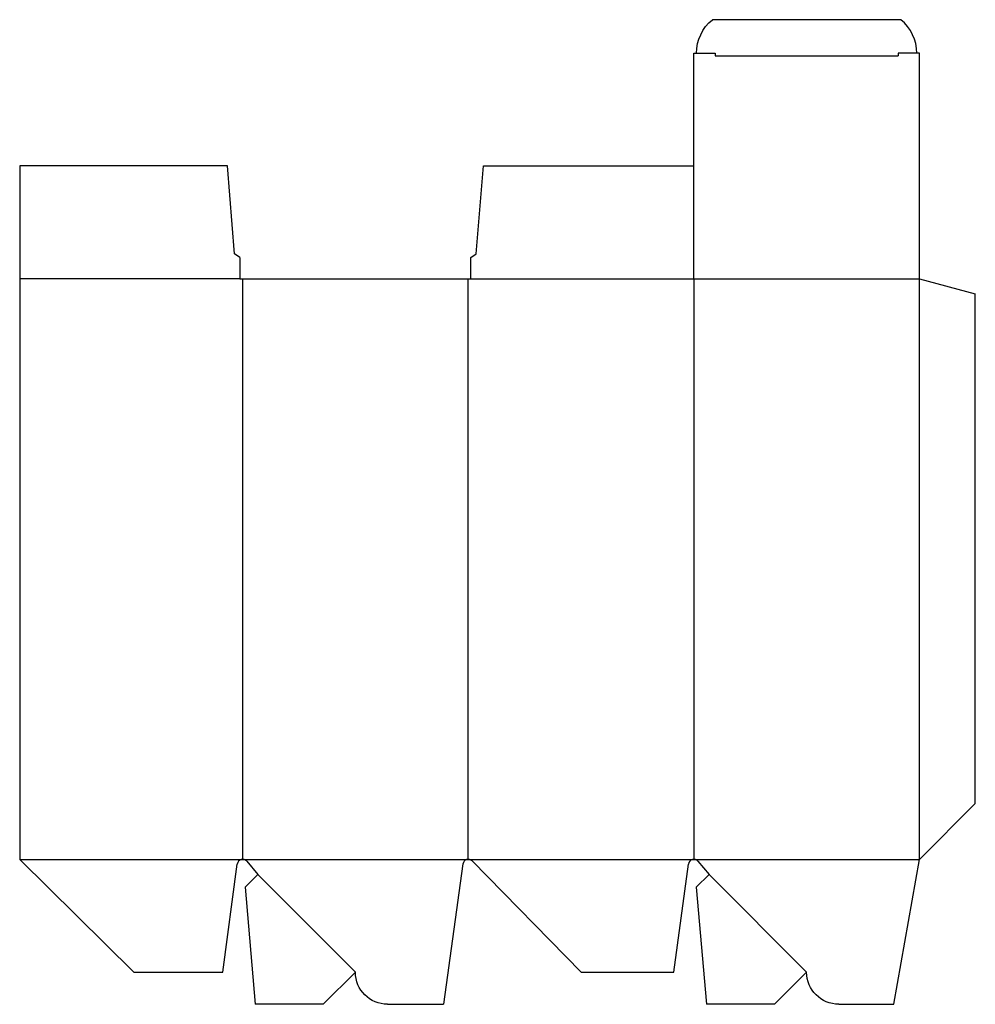
# Model space of a CAD drawing. Extents: x 0 to 428, y -14 to 427.
import ezdxf

# ---------------------------------------------------------------- set-up
doc = ezdxf.new("R2010")
doc.units = 0
doc.header["$MEASUREMENT"] = 0
for name, color, linetype in [('CREASE', 7, 'CONTINUOUS'), ('PERSERVLAY_T5000_00_99_000', 7, 'CONTINUOUS'), ('THRU-CUT', 7, 'CONTINUOUS')]:
    doc.layers.add(name, color=color, linetype=linetype)

msp = doc.modelspace()

# ---------------------------------------------------------------- linework, layer by layer
at = {"layer": 'CREASE', "color": 3}
for p, q in [((311.32, 410.3), (393.27, 410.3)), ((98.6, 310.5), (0, 310.5)), ((99.8, 310.5), (99.8, 50.5)), ((200.8, 50.5), (200.8, 310.5)), ((202, 310.5), (402.8, 310.5)), ((301.8, 310.5), (301.8, 50.5)), ((402.8, 50.5), (402.8, 310.5)), ((0, 50.5), (99.8, 50.5)), ((99.8, 50.5), (200.8, 50.5)), ((200.8, 50.5), (301.8, 50.5)), ((301.8, 50.5), (402.8, 50.5))]:
    msp.add_line(p, q, dxfattribs=at)
at = {"layer": 'PERSERVLAY_T5000_00_99_000', "color": 151}
for p, q in [((106.59, 43.71), (150.3, 0)), ((308.59, 43.71), (352.3, 0))]:
    msp.add_line(p, q, dxfattribs=at)
at = {"layer": 'THRU-CUT', "color": 5}
for p, q in [((394.52, 426.5), (310.08, 426.5)), ((301.8, 411.5), (311.32, 411.5)), ((301.8, 310.5), (301.8, 411.5)), ((311.32, 411.5), (311.32, 410.3)), ((393.27, 411.5), (393.27, 410.3)), ((402.8, 411.5), (393.27, 411.5)), ((402.8, 310.5), (402.8, 411.5)), ((93.04, 361), (0, 361)), ((0, 361), (0, 50.5)), ((96.22, 321.61), (93.04, 361)), ((204.38, 321.61), (207.56, 361)), ((207.56, 361), (301.8, 361)), ((98.6, 320.02), (96.22, 321.61)), ((98.6, 320.02), (98.6, 310.5)), ((202, 320.02), (204.38, 321.61)), ((202, 310.5), (202, 320.02)), ((98.6, 310.5), (202, 310.5)), ((402.8, 310.5), (427.8, 303.8)), ((427.8, 75.5), (427.8, 303.8)), ((402.8, 50.5), (427.8, 75.5)), ((0, 50.5), (51.09, 0)), ((101.64, 49.64), (106.59, 43.71)), ((251.3, 0), (202.51, 49.78)), ((303.64, 49.64), (308.59, 43.71)), ((391.36, -14.4), (402.8, 50.5)), ((90.9, 0), (97.42, 48.42)), ((198.42, 48.43), (189.78, -14.4)), ((292.9, 0), (299.42, 48.42)), ((106.59, 43.71), (100.89, 38.02)), ((308.59, 43.71), (302.89, 38.02)), ((100.89, 38.02), (105.48, -14.4)), ((302.89, 38.02), (307.48, -14.4)), ((51.09, 0), (90.9, 0)), ((150.3, 0), (135.9, -14.4)), ((251.3, 0), (292.9, 0)), ((352.3, 0), (337.9, -14.4)), ((352.3, 0), (352.3, 0)), ((135.9, -14.4), (105.48, -14.4)), ((164.7, -14.4), (189.78, -14.4)), ((337.9, -14.4), (307.48, -14.4)), ((366.7, -14.4), (391.36, -14.4))]:
    msp.add_line(p, q, dxfattribs=at)
at = {"layer": 'THRU-CUT', "color": 5, "extrusion": (0, 0, -1)}
for centre, radius, start, end in [((-322.42, 411.5), 19.42, 0, 50.5519), ((-164.7, 0), 14.4, 270, 0), ((-366.7, 0), 14.4, 270, 0)]:
    msp.add_arc(centre, radius, start, end, dxfattribs=at)
at = {"layer": 'THRU-CUT', "color": 5}
for centre, radius, start, end in [((382.18, 411.5), 19.42, 0, 50.5519), ((99.8, 48.1), 2.4, 39.847, 172.3241), ((200.8, 48.1), 2.4, 44.4222, 172.1672), ((301.8, 48.1), 2.4, 39.847, 172.3241)]:
    msp.add_arc(centre, radius, start, end, dxfattribs=at)

doc.saveas('drawing.dxf')
